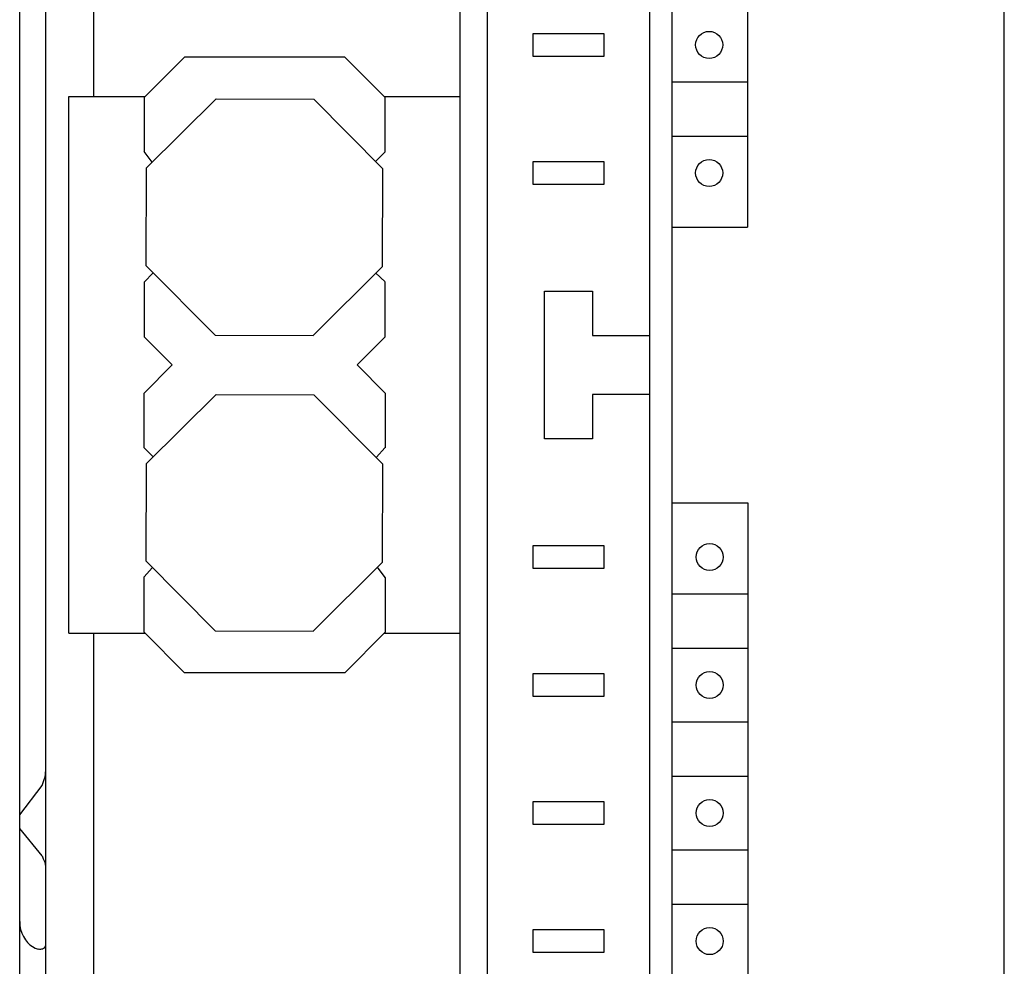
# Model space of a CAD drawing. Extents: x 0 to 594, y 0 to 420.
# Drawn here: x 76 to 116, y 284 to 322 of the extents above; entities that cross this region are included whole.
import ezdxf

# ---------------------------------------------------------------- set-up
doc = ezdxf.new("R2010")
doc.units = 0
doc.header["$LTSCALE"] = 32.67
doc.header["$MEASUREMENT"] = 0
doc.layers.add('20000_FRONT_O', color=7, linetype='CONTINUOUS')

msp = doc.modelspace()

# ---------------------------------------------------------------- linework, layer by layer
at = {"layer": '20000_FRONT_O', "color": 7, "linetype": 'Continuous'}
for p, q in [((76.4045, 245.46074), (76.4045, 370.46074)), ((102.0045, 245.46074), (102.0045, 370.46074)), ((116.4045, 245.46074), (116.4045, 370.46074)), ((102.9045, 247.86074), (102.9045, 368.06074)), ((79.4045, 366.56074), (79.4045, 318.86074)), ((94.3045, 248.36074), (94.3045, 366.46074)), ((95.4045, 249.36074), (95.4045, 366.56074)), ((105.96526, 364.76074), (105.96526, 313.56074)), ((77.4545, 340.11395), (77.4545, 263.06074)), ((97.2545, 321.41074), (97.2545, 320.51074)), ((100.1545, 321.41074), (97.2545, 321.41074)), ((100.1545, 320.51074), (100.1545, 321.41074)), ((83.09642, 320.46074), (81.4545, 318.81882)), ((89.61257, 320.46074), (83.09642, 320.46074)), ((91.2545, 318.81882), (89.61257, 320.46074)), ((97.2545, 320.51074), (100.1545, 320.51074)), ((102.9045, 319.46074), (105.96526, 319.46074)), ((78.4045, 297.06074), (78.4045, 318.86074)), ((78.4045, 318.86074), (81.49642, 318.86074)), ((81.4545, 318.81882), (81.4545, 316.61882)), ((91.21257, 318.86074), (94.3045, 318.86074)), ((91.2545, 316.61882), (91.2545, 318.81882)), ((81.56146, 315.96571), (84.38304, 318.76766)), ((84.38304, 318.76766), (88.35946, 318.75378)), ((91.16141, 315.9322), (88.35946, 318.75378)), ((102.9045, 317.26074), (105.96526, 317.26074)), ((81.44985, 316.63689), (81.77298, 316.19836)), ((90.86568, 316.23), (91.2545, 316.61882)), ((97.2545, 316.21074), (97.2545, 315.31074)), ((100.1545, 316.21074), (97.2545, 316.21074)), ((100.1545, 315.31074), (100.1545, 316.21074)), ((81.54758, 311.98929), (81.56146, 315.96571)), ((91.14753, 311.95578), (91.16141, 315.9322)), ((97.2545, 315.31074), (100.1545, 315.31074)), ((102.9045, 313.56074), (105.96526, 313.56074)), ((81.4545, 311.32349), (81.83294, 311.70193)), ((84.34953, 309.16771), (81.54758, 311.98929)), ((88.32595, 309.15383), (91.14753, 311.95578)), ((91.24765, 311.33321), (90.86523, 311.7012)), ((81.4545, 311.32349), (81.4545, 309.10267)), ((91.2545, 309.10267), (91.2545, 311.32349)), ((97.7295, 304.96074), (97.7295, 310.96074)), ((97.7295, 310.96074), (99.6795, 310.96074)), ((99.6795, 310.96074), (99.6795, 309.16074)), ((82.59642, 307.96074), (81.4545, 309.10267)), ((84.34953, 309.16771), (88.32595, 309.15383)), ((90.11257, 307.96074), (91.2545, 309.10267)), ((99.6795, 309.16074), (102.0045, 309.16074)), ((81.4545, 306.81882), (82.59642, 307.96074)), ((90.11257, 307.96074), (91.2545, 306.81882)), ((81.4545, 304.598), (81.4545, 306.81882)), ((91.2545, 306.81882), (91.2545, 304.598)), ((81.56146, 303.96571), (84.38304, 306.76766)), ((84.38304, 306.76766), (88.35946, 306.75378)), ((91.16141, 303.9322), (88.35946, 306.75378)), ((99.6795, 306.76074), (99.6795, 304.96074)), ((102.0045, 306.76074), (99.6795, 306.76074)), ((99.6795, 304.96074), (97.7295, 304.96074)), ((81.82504, 304.22746), (81.4545, 304.598)), ((91.23632, 304.59684), (90.903, 304.2159)), ((81.54758, 299.98929), (81.56146, 303.96571)), ((91.14753, 299.95578), (91.16141, 303.9322)), ((102.9045, 302.36074), (105.98488, 302.36074)), ((105.98488, 302.36074), (105.98488, 251.16074)), ((97.2545, 300.61074), (97.2545, 299.71074)), ((100.1545, 300.61074), (97.2545, 300.61074)), ((100.1545, 299.71074), (100.1545, 300.61074)), ((81.4545, 299.3581), (81.79229, 299.72404)), ((84.34953, 297.16771), (81.54758, 299.98929)), ((88.32595, 297.15383), (91.14753, 299.95578)), ((91.2545, 299.32349), (90.94034, 299.75003)), ((97.2545, 299.71074), (100.1545, 299.71074)), ((81.4545, 297.10267), (81.4545, 299.3581)), ((91.2545, 299.32349), (91.2545, 297.10267)), ((102.9045, 298.66074), (105.98488, 298.66074)), ((78.4045, 297.06074), (81.49642, 297.06074)), ((79.4045, 297.06074), (79.4045, 249.36074)), ((83.09642, 295.46074), (81.4545, 297.10267)), ((84.34953, 297.16771), (88.32595, 297.15383)), ((91.2545, 297.10267), (89.61257, 295.46074)), ((91.21257, 297.06074), (94.3045, 297.06074)), ((102.9045, 296.46074), (105.98488, 296.46074)), ((89.61257, 295.46074), (83.09642, 295.46074)), ((97.2545, 295.41074), (97.2545, 294.51074)), ((100.1545, 295.41074), (97.2545, 295.41074)), ((100.1545, 294.51074), (100.1545, 295.41074)), ((97.2545, 294.51074), (100.1545, 294.51074)), ((102.9045, 293.46074), (105.98488, 293.46074)), ((77.40491, 291.1218), (77.43302, 291.23206)), ((77.43302, 291.23206), (77.44918, 291.33359)), ((77.44918, 291.33359), (77.4545, 291.42983)), ((102.9045, 291.26074), (105.98488, 291.26074)), ((76.4045, 289.68385), (77.31161, 290.87621)), ((77.31161, 290.87621), (77.36432, 291.00278)), ((77.36432, 291.00278), (77.40491, 291.1218)), ((97.2545, 290.21074), (97.2545, 289.31074)), ((100.1545, 290.21074), (97.2545, 290.21074)), ((100.1545, 289.31074), (100.1545, 290.21074)), ((97.2545, 289.31074), (100.1545, 289.31074)), ((77.31161, 288.0257), (76.4045, 289.13791)), ((77.31161, 288.0257), (77.36489, 287.90284)), ((102.9045, 288.26074), (105.98488, 288.26074)), ((77.36489, 287.90284), (77.40556, 287.78716)), ((77.40556, 287.78716), (77.43365, 287.67887)), ((77.43365, 287.67887), (77.44957, 287.57856)), ((77.44957, 287.57856), (77.4545, 287.48701)), ((102.9045, 286.06074), (105.98488, 286.06074)), ((76.4045, 285.35305), (76.41447, 285.19038)), ((76.41447, 285.19038), (76.44393, 285.03199)), ((76.44393, 285.03199), (76.49162, 284.88166)), ((76.49162, 284.88166), (76.55565, 284.74263)), ((97.2545, 285.01074), (97.2545, 284.11074)), ((100.1545, 285.01074), (97.2545, 285.01074)), ((100.1545, 284.11074), (100.1545, 285.01074)), ((76.55565, 284.74263), (76.63374, 284.61736)), ((76.63374, 284.61736), (76.72345, 284.50754)), ((76.72345, 284.50754), (76.8224, 284.41414)), ((76.8224, 284.41414), (76.92844, 284.33759)), ((76.92844, 284.33759), (77.03966, 284.27794)), ((77.03966, 284.27794), (77.1545, 284.23502)), ((77.20335, 284.22426), (77.1545, 284.23502)), ((77.25069, 284.22123), (77.20335, 284.22426)), ((77.29443, 284.22536), (77.25069, 284.22123)), ((77.33474, 284.23591), (77.29443, 284.22536)), ((77.37184, 284.25278), (77.33474, 284.23591)), ((77.4045, 284.27581), (77.37184, 284.25278)), ((77.4045, 284.27581), (77.4315, 284.30505)), ((77.4315, 284.30505), (77.44862, 284.33744)), ((77.44862, 284.33744), (77.4545, 284.37155)), ((97.2545, 284.11074), (100.1545, 284.11074))]:
    msp.add_line(p, q, dxfattribs=at)
for centre in [(104.41526, 320.96074), (104.41526, 315.76074), (104.43488, 300.16074), (104.43488, 294.96074), (104.43488, 289.76074), (104.43488, 284.56074)]:
    msp.add_circle(centre, 0.55, dxfattribs=at)

doc.saveas('drawing.dxf')
